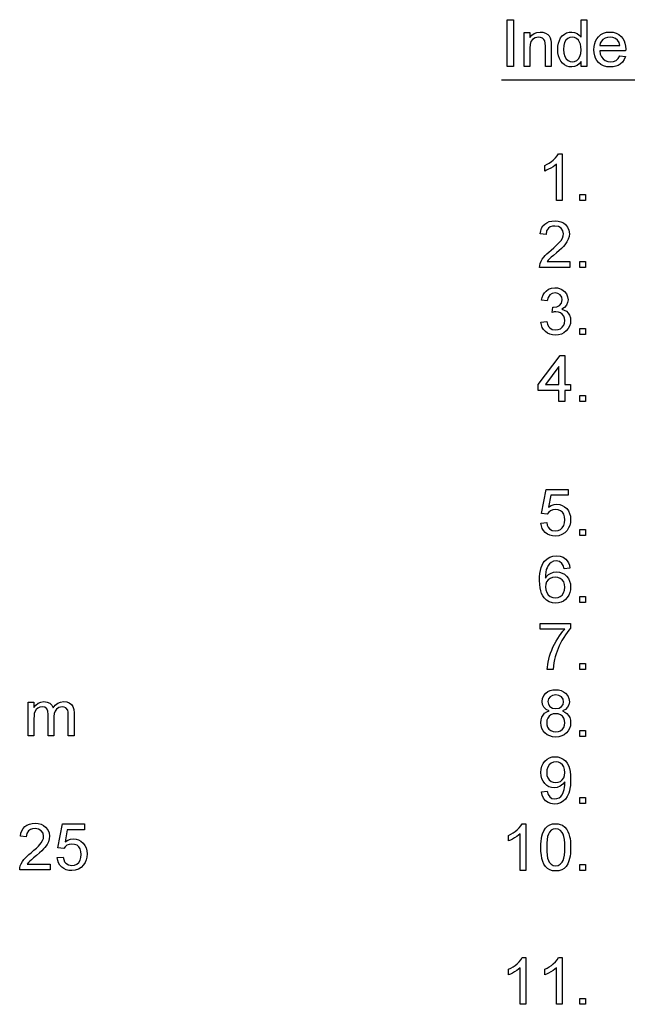
# Model space of a CAD drawing. Extents: x 39 to 408, y 5 to 274.
# Drawn here: x 220 to 266, y 47 to 121 of the extents above; entities that cross this region are included whole.
import ezdxf

# ---------------------------------------------------------------- set-up
doc = ezdxf.new("R2010")
doc.units = 0
doc.layers.get('0').update_dxf_attribs({"linetype": 'CONTINUOUS'})

msp = doc.modelspace()

# ---------------------------------------------------------------- linework, layer by layer
at = {"color": 7, "ltscale": 0.323077}
msp.add_line((256.464, 116.131), (269.387, 116.131), dxfattribs=at)
at = {"color": 7}
for points in [[(256.901, 117.131), (256.901, 120.631), (257.388, 120.631), (257.388, 117.131)], [(262.443, 117.131), (262.443, 117.498), (262.312, 117.316), (262.153, 117.186), (261.967, 117.108), (261.753, 117.082), (261.562, 117.101), (261.382, 117.156), (261.212, 117.248), (261.06, 117.373), (260.932, 117.527), (260.829, 117.71), (260.754, 117.918), (260.708, 118.145), (260.693, 118.392), (260.707, 118.635), (260.749, 118.863), (260.818, 119.074), (260.915, 119.263), (261.04, 119.419), (261.193, 119.544), (261.366, 119.635), (261.552, 119.689), (261.752, 119.707), (261.966, 119.681), (262.155, 119.601), (262.316, 119.479), (262.443, 119.326), (262.443, 120.631), (262.881, 120.631), (262.881, 117.131)], [(258.165, 117.131), (258.165, 119.659), (258.603, 119.659), (258.603, 119.3), (258.752, 119.478), (258.93, 119.605), (259.138, 119.682), (259.376, 119.707), (259.587, 119.687), (259.781, 119.625), (259.942, 119.53), (260.056, 119.411), (260.134, 119.265), (260.184, 119.095), (260.201, 118.932), (260.207, 118.68), (260.207, 117.131), (259.77, 117.131), (259.77, 118.651), (259.757, 118.876), (259.721, 119.037), (259.653, 119.153), (259.548, 119.242), (259.413, 119.299), (259.257, 119.318), (259.008, 119.275), (258.797, 119.147), (258.689, 118.998), (258.624, 118.781), (258.603, 118.495), (258.603, 117.131)], [(265.354, 117.909), (265.784, 117.86), (265.692, 117.632), (265.56, 117.44), (265.387, 117.286), (265.232, 117.197), (265.057, 117.133), (264.862, 117.095), (264.647, 117.082), (264.378, 117.103), (264.139, 117.167), (263.928, 117.273), (263.748, 117.422), (263.628, 117.568), (263.535, 117.737), (263.469, 117.927), (263.429, 118.139), (263.415, 118.373), (263.429, 118.615), (263.469, 118.835), (263.536, 119.032), (263.63, 119.206), (263.751, 119.357), (263.931, 119.51), (264.137, 119.62), (264.367, 119.685), (264.622, 119.707), (264.869, 119.686), (265.093, 119.622), (265.293, 119.516), (265.469, 119.367), (265.587, 119.22), (265.679, 119.05), (265.745, 118.859), (265.784, 118.645), (265.797, 118.41), (265.795, 118.297), (263.853, 118.297), (263.891, 118.051), (263.974, 117.847), (264.1, 117.684), (264.26, 117.566), (264.445, 117.495), (264.655, 117.471), (264.884, 117.497), (265.077, 117.575), (265.234, 117.711)], [(261.131, 118.394), (261.153, 118.111), (261.218, 117.879), (261.328, 117.7), (261.468, 117.573), (261.623, 117.496), (261.794, 117.471), (261.965, 117.495), (262.119, 117.568), (262.254, 117.69), (262.359, 117.862), (262.422, 118.085), (262.443, 118.36), (262.431, 118.591), (262.395, 118.789), (262.335, 118.954), (262.25, 119.087), (262.112, 119.215), (261.953, 119.292), (261.776, 119.318), (261.602, 119.293), (261.448, 119.219), (261.315, 119.096), (261.213, 118.919), (261.151, 118.685)], [(263.853, 118.686), (265.36, 118.686), (265.301, 118.929), (265.187, 119.103), (265.027, 119.222), (264.838, 119.294), (264.62, 119.318), (264.421, 119.299), (264.245, 119.242), (264.091, 119.146), (263.969, 119.019), (263.889, 118.865)], [(261.033, 107.067), (260.596, 107.067), (260.596, 109.794), (260.48, 109.696), (260.342, 109.598), (260.182, 109.499), (260.016, 109.409), (259.863, 109.335), (259.721, 109.278), (259.721, 109.692), (259.899, 109.78), (260.065, 109.878), (260.22, 109.985), (260.363, 110.101), (260.528, 110.259), (260.658, 110.415), (260.752, 110.567), (261.033, 110.567)], [(262.346, 107.067), (262.346, 107.504), (262.783, 107.504), (262.783, 107.067)], [(261.617, 102.478), (261.617, 102.041), (259.332, 102.041), (259.342, 102.197), (259.38, 102.347), (259.447, 102.507), (259.536, 102.664), (259.648, 102.818), (259.751, 102.936), (259.877, 103.061), (260.024, 103.194), (260.193, 103.334), (260.402, 103.516), (260.582, 103.681), (260.732, 103.829), (260.852, 103.959), (260.942, 104.072), (261.047, 104.243), (261.11, 104.411), (261.131, 104.576), (261.086, 104.8), (260.952, 104.985), (260.747, 105.11), (260.487, 105.152), (260.299, 105.133), (260.137, 105.078), (260.002, 104.985), (259.865, 104.785), (259.818, 104.52), (259.381, 104.569), (259.418, 104.792), (259.487, 104.987), (259.586, 105.154), (259.716, 105.292), (259.874, 105.401), (260.056, 105.479), (260.264, 105.525), (260.496, 105.541), (260.731, 105.524), (260.94, 105.471), (261.123, 105.385), (261.28, 105.263), (261.44, 105.063), (261.536, 104.833), (261.568, 104.574), (261.549, 104.367), (261.49, 104.164), (261.386, 103.956), (261.23, 103.739), (261.123, 103.617), (260.983, 103.476), (260.81, 103.315), (260.604, 103.134), (260.378, 102.946), (260.21, 102.803), (260.101, 102.705), (259.991, 102.592), (259.902, 102.478)], [(262.346, 102.041), (262.346, 102.478), (262.783, 102.478), (262.783, 102.041)], [(259.429, 97.939), (259.867, 97.988), (259.924, 97.785), (260.001, 97.623), (260.098, 97.504), (260.286, 97.393), (260.53, 97.356), (260.728, 97.378), (260.897, 97.446), (261.038, 97.558), (261.143, 97.704), (261.207, 97.871), (261.228, 98.059), (261.207, 98.238), (261.145, 98.395), (261.041, 98.529), (260.905, 98.633), (260.746, 98.695), (260.565, 98.715), (260.432, 98.703), (260.271, 98.668), (260.317, 99.057), (260.383, 99.052), (260.621, 99.086), (260.833, 99.188), (260.983, 99.361), (261.033, 99.608), (260.996, 99.813), (260.885, 99.979), (260.715, 100.09), (260.502, 100.126), (260.289, 100.09), (260.114, 99.981), (259.987, 99.798), (259.915, 99.543), (259.478, 99.592), (259.528, 99.799), (259.602, 99.982), (259.7, 100.14), (259.822, 100.273), (260.015, 100.408), (260.237, 100.488), (260.488, 100.515), (260.667, 100.502), (260.835, 100.461), (260.994, 100.394), (261.198, 100.25), (261.348, 100.062), (261.44, 99.845), (261.471, 99.615), (261.441, 99.401), (261.35, 99.207), (261.2, 99.042), (260.992, 98.914), (261.183, 98.85), (261.347, 98.751), (261.483, 98.618), (261.584, 98.456), (261.645, 98.269), (261.665, 98.057), (261.645, 97.837), (261.584, 97.636), (261.482, 97.451), (261.339, 97.284), (261.165, 97.145), (260.97, 97.046), (260.753, 96.987), (260.515, 96.967), (260.299, 96.984), (260.103, 97.034), (259.926, 97.119), (259.768, 97.238), (259.635, 97.383), (259.535, 97.548), (259.466, 97.734)], [(262.346, 97.015), (262.346, 97.453), (262.783, 97.453), (262.783, 97.015)], [(260.79, 91.99), (260.79, 92.816), (259.235, 92.816), (259.235, 93.254), (260.888, 95.441), (261.228, 95.441), (261.228, 93.254), (261.665, 93.254), (261.665, 92.816), (261.228, 92.816), (261.228, 91.99)], [(260.79, 93.254), (260.79, 94.604), (259.77, 93.254)], [(262.346, 91.99), (262.346, 92.427), (262.783, 92.427), (262.783, 91.99)], [(259.429, 82.862), (259.867, 82.911), (259.912, 82.718), (259.983, 82.561), (260.079, 82.437), (260.27, 82.318), (260.515, 82.279), (260.722, 82.304), (260.897, 82.38), (261.039, 82.507), (261.144, 82.675), (261.207, 82.877), (261.228, 83.111), (261.208, 83.333), (261.149, 83.521), (261.051, 83.676), (260.913, 83.791), (260.736, 83.86), (260.519, 83.883), (260.317, 83.859), (260.152, 83.788), (260.02, 83.68), (259.915, 83.543), (259.478, 83.591), (259.818, 85.39), (261.471, 85.39), (261.471, 84.952), (260.179, 84.952), (260.012, 84.047), (260.214, 84.172), (260.422, 84.247), (260.637, 84.272), (260.845, 84.252), (261.036, 84.192), (261.21, 84.093), (261.368, 83.954), (261.498, 83.784), (261.591, 83.591), (261.647, 83.375), (261.665, 83.137), (261.649, 82.907), (261.599, 82.694), (261.515, 82.496), (261.399, 82.315), (261.222, 82.129), (261.015, 81.996), (260.779, 81.916), (260.513, 81.89), (260.294, 81.906), (260.095, 81.956), (259.918, 82.04), (259.762, 82.156), (259.632, 82.3), (259.533, 82.466), (259.466, 82.653)], [(262.346, 81.938), (262.346, 82.376), (262.783, 82.376), (262.783, 81.938)], [(261.617, 79.489), (261.179, 79.441), (261.109, 79.671), (261.015, 79.829), (260.818, 79.975), (260.581, 80.024), (260.38, 79.997), (260.192, 79.918), (260.078, 79.812), (259.979, 79.678), (259.893, 79.517), (259.84, 79.369), (259.803, 79.189), (259.779, 78.978), (259.77, 78.735), (259.882, 78.878), (260.009, 78.994), (260.152, 79.084), (260.383, 79.169), (260.625, 79.197), (260.833, 79.178), (261.025, 79.118), (261.202, 79.019), (261.362, 78.881), (261.494, 78.711), (261.589, 78.518), (261.646, 78.301), (261.665, 78.062), (261.649, 77.847), (261.602, 77.643), (261.522, 77.449), (261.414, 77.275), (261.283, 77.13), (261.128, 77.015), (260.953, 76.931), (260.763, 76.881), (260.559, 76.864), (260.3, 76.889), (260.066, 76.962), (259.858, 77.085), (259.674, 77.256), (259.57, 77.401), (259.484, 77.575), (259.418, 77.776), (259.37, 78.006), (259.342, 78.263), (259.332, 78.55), (259.34, 78.826), (259.363, 79.08), (259.402, 79.312), (259.456, 79.521), (259.526, 79.708), (259.612, 79.873), (259.713, 80.015), (259.893, 80.189), (260.103, 80.313), (260.341, 80.388), (260.608, 80.413), (260.871, 80.386), (261.1, 80.304), (261.295, 80.167), (261.416, 80.033), (261.51, 79.875), (261.577, 79.694)], [(259.77, 78.072), (259.795, 77.86), (259.869, 77.658), (259.986, 77.483), (260.136, 77.356), (260.317, 77.279), (260.525, 77.253), (260.72, 77.277), (260.89, 77.348), (261.033, 77.467), (261.141, 77.626), (261.206, 77.82), (261.228, 78.048), (261.206, 78.267), (261.142, 78.453), (261.035, 78.605), (260.891, 78.718), (260.715, 78.786), (260.508, 78.809), (260.313, 78.786), (260.138, 78.718), (259.984, 78.605), (259.865, 78.455), (259.793, 78.278)], [(262.346, 76.913), (262.346, 77.35), (262.783, 77.35), (262.783, 76.913)], [(259.381, 74.901), (259.381, 75.339), (261.665, 75.339), (261.665, 74.985), (261.534, 74.832), (261.403, 74.662), (261.273, 74.474), (261.143, 74.267), (261.014, 74.042), (260.91, 73.847), (260.815, 73.649), (260.728, 73.45), (260.648, 73.248), (260.577, 73.045), (260.515, 72.84), (260.457, 72.618), (260.411, 72.384), (260.376, 72.141), (260.353, 71.887), (259.915, 71.887), (259.925, 72.058), (259.947, 72.242), (259.982, 72.44), (260.029, 72.651), (260.089, 72.876), (260.162, 73.106), (260.246, 73.333), (260.341, 73.557), (260.448, 73.777), (260.567, 73.994), (260.693, 74.202), (260.822, 74.397), (260.954, 74.579), (261.089, 74.747), (261.228, 74.901)], [(262.346, 71.887), (262.346, 72.325), (262.783, 72.325), (262.783, 71.887)], [(260.052, 68.769), (259.819, 68.887), (259.656, 69.045), (259.559, 69.241), (259.526, 69.473), (259.557, 69.71), (259.65, 69.921), (259.804, 70.105), (259.954, 70.217), (260.127, 70.297), (260.323, 70.345), (260.541, 70.361), (260.761, 70.345), (260.959, 70.296), (261.134, 70.214), (261.286, 70.099), (261.443, 69.912), (261.537, 69.699), (261.568, 69.461), (261.536, 69.236), (261.441, 69.043), (261.281, 68.886), (261.055, 68.769), (261.238, 68.685), (261.389, 68.572), (261.509, 68.431), (261.596, 68.265), (261.648, 68.079), (261.665, 67.872), (261.646, 67.657), (261.588, 67.459), (261.492, 67.28), (261.357, 67.118), (261.191, 66.985), (261.001, 66.889), (260.786, 66.832), (260.547, 66.813), (260.308, 66.832), (260.094, 66.889), (259.903, 66.985), (259.737, 67.119), (259.603, 67.282), (259.506, 67.464), (259.449, 67.665), (259.429, 67.885), (259.447, 68.1), (259.501, 68.29), (259.591, 68.456), (259.714, 68.593), (259.868, 68.697)], [(220.945, 66.889), (220.945, 69.416), (221.382, 69.416), (221.382, 69.036), (221.517, 69.211), (221.69, 69.347), (221.895, 69.436), (222.127, 69.465), (222.375, 69.435), (222.575, 69.344), (222.724, 69.199), (222.821, 69.006), (222.983, 69.207), (223.169, 69.35), (223.377, 69.436), (223.608, 69.465), (223.842, 69.442), (224.037, 69.373), (224.192, 69.257), (224.305, 69.094), (224.373, 68.881), (224.396, 68.618), (224.396, 66.889), (223.959, 66.889), (223.959, 68.462), (223.948, 68.681), (223.917, 68.828), (223.766, 69.008), (223.647, 69.059), (223.508, 69.076), (223.264, 69.032), (223.065, 68.901), (222.967, 68.761), (222.909, 68.574), (222.889, 68.34), (222.889, 66.889), (222.452, 66.889), (222.452, 68.512), (222.426, 68.759), (222.347, 68.935), (222.21, 69.041), (222.006, 69.076), (221.833, 69.053), (221.673, 68.982), (221.541, 68.866), (221.451, 68.707), (221.413, 68.568), (221.39, 68.394), (221.382, 68.185), (221.382, 66.889)], [(259.964, 69.476), (260.002, 69.266), (260.116, 69.098), (260.3, 68.988), (260.552, 68.952), (260.798, 68.988), (260.981, 69.097), (261.093, 69.259), (261.131, 69.453), (261.092, 69.656), (260.976, 69.823), (260.791, 69.935), (260.547, 69.973), (260.302, 69.936), (260.118, 69.826), (260.002, 69.665)], [(259.867, 67.889), (259.885, 67.716), (259.938, 67.548), (260.035, 67.401), (260.185, 67.292), (260.365, 67.224), (260.551, 67.202), (260.748, 67.223), (260.914, 67.286), (261.049, 67.392), (261.148, 67.53), (261.208, 67.691), (261.228, 67.875), (261.207, 68.063), (261.146, 68.227), (261.043, 68.368), (260.904, 68.476), (260.736, 68.541), (260.537, 68.563), (260.343, 68.541), (260.179, 68.477), (260.045, 68.37), (259.946, 68.231), (259.887, 68.071)], [(262.346, 66.861), (262.346, 67.299), (262.783, 67.299), (262.783, 66.861)], [(259.478, 62.711), (259.915, 62.759), (259.987, 62.495), (260.104, 62.314), (260.263, 62.211), (260.461, 62.176), (260.64, 62.197), (260.801, 62.26), (260.934, 62.358), (261.031, 62.485), (261.104, 62.65), (261.169, 62.867), (261.203, 63.031), (261.223, 63.201), (261.23, 63.375), (261.228, 63.461), (261.081, 63.276), (260.889, 63.13), (260.666, 63.034), (260.425, 63.003), (260.224, 63.022), (260.039, 63.082), (259.871, 63.18), (259.718, 63.318), (259.592, 63.489), (259.502, 63.685), (259.447, 63.905), (259.429, 64.151), (259.448, 64.405), (259.505, 64.633), (259.601, 64.835), (259.734, 65.01), (259.896, 65.153), (260.078, 65.254), (260.279, 65.316), (260.499, 65.336), (260.714, 65.316), (260.916, 65.255), (261.105, 65.153), (261.274, 65.014), (261.413, 64.841), (261.523, 64.633), (261.585, 64.445), (261.63, 64.22), (261.656, 63.956), (261.665, 63.655), (261.66, 63.399), (261.643, 63.166), (261.614, 62.953), (261.574, 62.763), (261.523, 62.594), (261.413, 62.352), (261.271, 62.152), (261.099, 61.993), (260.901, 61.879), (260.681, 61.81), (260.439, 61.787), (260.188, 61.814), (259.97, 61.895), (259.784, 62.03), (259.637, 62.213), (259.535, 62.44)], [(261.228, 64.161), (261.208, 64.385), (261.147, 64.577), (261.046, 64.735), (260.912, 64.853), (260.752, 64.923), (260.567, 64.947), (260.375, 64.922), (260.207, 64.845), (260.064, 64.718), (259.954, 64.551), (259.889, 64.353), (259.867, 64.126), (259.887, 63.922), (259.95, 63.745), (260.053, 63.595), (260.192, 63.482), (260.359, 63.414), (260.556, 63.391), (260.74, 63.414), (260.901, 63.482), (261.039, 63.595), (261.144, 63.749), (261.207, 63.937)], [(262.346, 61.836), (262.346, 62.273), (262.783, 62.273), (262.783, 61.836)], [(222.599, 57.275), (222.599, 56.837), (220.314, 56.837), (220.324, 56.993), (220.362, 57.144), (220.429, 57.304), (220.518, 57.461), (220.63, 57.614), (220.734, 57.732), (220.859, 57.858), (221.006, 57.99), (221.176, 58.13), (221.385, 58.313), (221.564, 58.478), (221.714, 58.625), (221.834, 58.755), (221.924, 58.868), (222.029, 59.04), (222.092, 59.208), (222.113, 59.372), (222.068, 59.596), (221.934, 59.782), (221.729, 59.907), (221.47, 59.949), (221.281, 59.93), (221.119, 59.874), (220.985, 59.781), (220.848, 59.581), (220.8, 59.317), (220.363, 59.365), (220.401, 59.588), (220.469, 59.783), (220.568, 59.95), (220.698, 60.089), (220.856, 60.198), (221.039, 60.275), (221.246, 60.322), (221.479, 60.337), (221.713, 60.32), (221.922, 60.268), (222.105, 60.181), (222.262, 60.059), (222.422, 59.859), (222.518, 59.63), (222.55, 59.371), (222.531, 59.163), (222.472, 58.96), (222.368, 58.753), (222.212, 58.535), (222.105, 58.413), (221.965, 58.272), (221.792, 58.111), (221.586, 57.93), (221.36, 57.742), (221.193, 57.599), (221.083, 57.502), (220.973, 57.389), (220.885, 57.275)], [(223.134, 57.761), (223.571, 57.81), (223.616, 57.617), (223.687, 57.46), (223.784, 57.336), (223.974, 57.217), (224.22, 57.178), (224.427, 57.203), (224.602, 57.279), (224.744, 57.406), (224.848, 57.574), (224.911, 57.776), (224.932, 58.01), (224.913, 58.232), (224.854, 58.42), (224.755, 58.575), (224.617, 58.69), (224.44, 58.759), (224.224, 58.782), (224.021, 58.758), (223.856, 58.687), (223.724, 58.579), (223.62, 58.442), (223.182, 58.49), (223.523, 60.289), (225.175, 60.289), (225.175, 59.851), (223.883, 59.851), (223.716, 58.946), (223.918, 59.071), (224.126, 59.146), (224.341, 59.171), (224.549, 59.151), (224.741, 59.091), (224.915, 58.992), (225.072, 58.853), (225.202, 58.683), (225.295, 58.49), (225.351, 58.274), (225.37, 58.036), (225.353, 57.806), (225.303, 57.593), (225.22, 57.395), (225.103, 57.214), (224.926, 57.028), (224.72, 56.895), (224.483, 56.815), (224.218, 56.789), (223.998, 56.805), (223.8, 56.855), (223.622, 56.939), (223.466, 57.055), (223.337, 57.199), (223.238, 57.365), (223.17, 57.552)], [(258.311, 56.81), (257.874, 56.81), (257.874, 59.538), (257.757, 59.439), (257.619, 59.341), (257.459, 59.243), (257.294, 59.152), (257.141, 59.079), (256.999, 59.021), (256.999, 59.435), (257.176, 59.524), (257.343, 59.622), (257.497, 59.729), (257.641, 59.844), (257.806, 60.003), (257.936, 60.158), (258.029, 60.31), (258.311, 60.31)], [(259.429, 58.534), (259.434, 58.772), (259.449, 58.991), (259.474, 59.192), (259.509, 59.375), (259.555, 59.539), (259.652, 59.776), (259.776, 59.969), (259.926, 60.118), (260.105, 60.225), (260.312, 60.289), (260.547, 60.31), (260.725, 60.298), (260.89, 60.26), (261.044, 60.198), (261.24, 60.06), (261.388, 59.873), (261.465, 59.721), (261.532, 59.549), (261.588, 59.356), (261.622, 59.191), (261.646, 58.998), (261.661, 58.78), (261.665, 58.534), (261.66, 58.299), (261.646, 58.081), (261.621, 57.881), (261.586, 57.699), (261.542, 57.535), (261.445, 57.298), (261.322, 57.105), (261.171, 56.955), (260.992, 56.847), (260.784, 56.783), (260.547, 56.762), (260.313, 56.783), (260.105, 56.846), (259.923, 56.95), (259.769, 57.097), (259.665, 57.265), (259.58, 57.461), (259.514, 57.686), (259.467, 57.94), (259.439, 58.223)], [(259.867, 58.536), (259.875, 58.217), (259.898, 57.945), (259.937, 57.721), (259.992, 57.544), (260.063, 57.414), (260.204, 57.268), (260.366, 57.18), (260.547, 57.15), (260.729, 57.18), (260.89, 57.268), (261.032, 57.416), (261.102, 57.545), (261.157, 57.722), (261.196, 57.946), (261.22, 58.217), (261.228, 58.536), (261.22, 58.848), (261.197, 59.115), (261.159, 59.337), (261.106, 59.514), (261.038, 59.646), (260.898, 59.799), (260.733, 59.891), (260.543, 59.921), (260.362, 59.894), (260.205, 59.814), (260.07, 59.679), (259.997, 59.534), (259.94, 59.347), (259.899, 59.119), (259.875, 58.848)], [(262.346, 56.81), (262.346, 57.248), (262.783, 57.248), (262.783, 56.81)], [(258.311, 46.759), (257.874, 46.759), (257.874, 49.486), (257.757, 49.388), (257.619, 49.29), (257.459, 49.191), (257.294, 49.101), (257.141, 49.027), (256.999, 48.97), (256.999, 49.384), (257.176, 49.473), (257.343, 49.57), (257.497, 49.677), (257.641, 49.793), (257.806, 49.952), (257.936, 50.107), (258.029, 50.259), (258.311, 50.259)], [(261.033, 46.759), (260.596, 46.759), (260.596, 49.486), (260.48, 49.388), (260.342, 49.29), (260.182, 49.191), (260.016, 49.101), (259.863, 49.027), (259.721, 48.97), (259.721, 49.384), (259.899, 49.473), (260.065, 49.57), (260.22, 49.677), (260.363, 49.793), (260.528, 49.952), (260.658, 50.107), (260.752, 50.259), (261.033, 50.259)], [(262.346, 46.759), (262.346, 47.196), (262.783, 47.196), (262.783, 46.759)]]:
    msp.add_lwpolyline(points, close=True, dxfattribs=at)

doc.saveas('drawing.dxf')
